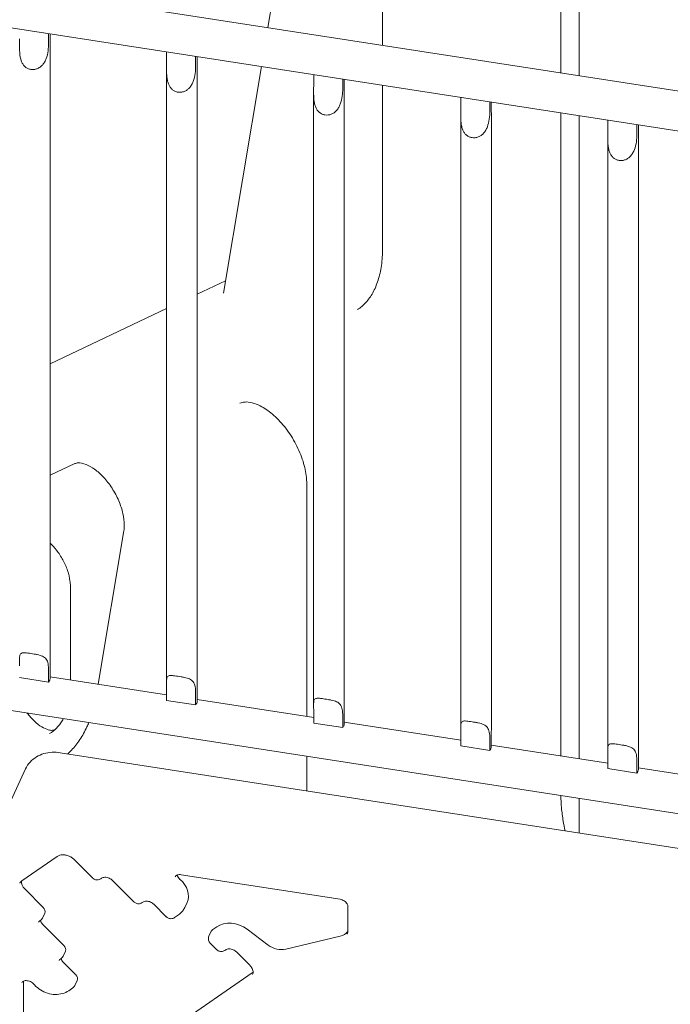
# Model space of a CAD drawing. Units: millimetres. Extents: x 19500 to 45938, y -3931 to 10411.
# Drawn here: x 23058 to 23504, y 5873 to 6547 of the extents above; entities that cross this region are included whole.
import ezdxf

# ---------------------------------------------------------------- set-up
doc = ezdxf.new("R2010")
doc.units = ezdxf.units.MM
doc.header["$LTSCALE"] = 25

# ---------------------------------------------------------------- blocks, each defined once
blk = doc.blocks.new('A$C64BC5C1D')
at = {"color": 0, "linetype": 'Continuous', "lineweight": 0, "extrusion": (-5.55112e-17, 0.816497, 0.57735)}
for p, q in [((3935.65, 7287.32), (3935.65, 7043.94)), ((3766.24, 7262.3), (3734.87, 7075)), ((3948.13, 7233.59), (3948.13, 7042.01)), ((3545.53, 7104.29), (4513.99, 6954.47)), ((3813.49, 7107.34), (3813.49, 7062.84)), ((3542.64, 7077.42), (4510.46, 6927.69)), ((3584.67, 7070.91), (3584.67, 7064.17)), ((3585.71, 7066.4), (3585.71, 7070.75)), ((3585.74, 7062.08), (3585.74, 6642.13)), ((3665.51, 7058.41), (3665.51, 7051.67)), ((3685.41, 7048.59), (3685.41, 7055.33)), ((3686.46, 7055.17), (3686.46, 7050.82)), ((3665.49, 6626.36), (3665.49, 7046.68)), ((3686.49, 6626.55), (3686.49, 7046.49)), ((3730.41, 7048.37), (3704.39, 6893)), ((3766.26, 7042.82), (3766.26, 7036.08)), ((3786.16, 7033), (3786.16, 7039.74)), ((3787.21, 7039.58), (3787.21, 7035.23)), ((3766.23, 6610.77), (3766.23, 7031.1)), ((3787.23, 6610.96), (3787.23, 7030.91)), ((3813.49, 7035.51), (3813.49, 6923.78)), ((3867, 7027.24), (3867, 7020.5)), ((3886.91, 7017.42), (3886.91, 7024.16)), ((3887.95, 7024), (3887.95, 7019.65)), ((3935.65, 7016.62), (3935.65, 6576.09)), ((3866.98, 6595.19), (3866.98, 7015.51)), ((3887.98, 6595.38), (3887.98, 7015.32)), ((3948.13, 7014.69), (3948.13, 6574.15)), ((3967.75, 7004.91), (3967.75, 7011.65)), ((3987.65, 7008.57), (3987.65, 7001.83)), ((3988.7, 7004.06), (3988.7, 7008.41)), ((3967.73, 6999.93), (3967.73, 6579.6)), ((3988.73, 6999.74), (3988.73, 6579.79)), ((3705.83, 6901.57), (3686.49, 6892.41)), ((3665.49, 6882.47), (3585.74, 6844.73)), ((3585.74, 6768.25), (3602.64, 6776.25)), ((3761.49, 6762.66), (3761.49, 6603.03)), ((3636.24, 6730.3), (3618.62, 6625.13)), ((3599.57, 6692.39), (3599.57, 6628.08)), ((3584.67, 6626.53), (3584.67, 6634.69)), ((3585.71, 6636.92), (3585.71, 6628.76)), ((3584.67, 6626.53), (3564.77, 6629.61)), ((3665.51, 6617.88), (3585.71, 6630.22)), ((3665.51, 6614.02), (3665.51, 6622.19)), ((3685.41, 6619.11), (3685.41, 6610.94)), ((3686.46, 6613.17), (3686.46, 6621.34)), ((3665.51, 6614.02), (3685.41, 6610.94)), ((3766.26, 6602.29), (3686.46, 6614.64)), ((4510.46, 6459.84), (3542.63, 6609.56)), ((3766.26, 6598.44), (3766.26, 6606.6)), ((3787.21, 6597.59), (3787.21, 6605.75)), ((3766.26, 6598.44), (3786.16, 6595.36)), ((3786.16, 6603.52), (3786.16, 6595.36)), ((3867, 6586.7), (3787.21, 6599.05)), ((3588.74, 6593.87), (3589.07, 6594.02)), ((3867, 6582.85), (3867, 6591.02)), ((3886.91, 6587.94), (3886.91, 6579.77)), ((3887.95, 6582), (3887.95, 6590.17)), ((4496.76, 6438.33), (3592.66, 6578.19)), ((3867, 6582.85), (3886.91, 6579.77)), ((3967.75, 6571.12), (3887.95, 6583.46)), ((3761.49, 6575.71), (3761.49, 6552.07)), ((3967.75, 6575.43), (3967.75, 6567.27)), ((3987.65, 6564.19), (3987.65, 6572.35)), ((3988.7, 6574.58), (3988.7, 6566.42)), ((3548.4, 6522.91), (3568.91, 6567.1)), ((3987.65, 6564.19), (3967.75, 6567.27)), ((4068.5, 6555.53), (3988.7, 6567.88)), ((3948.13, 6546.83), (3948.13, 6523.2)), ((3590.57, 6507.12), (3566.32, 6490.37)), ((3614.76, 6492.35), (3602.09, 6505.01)), ((3620.98, 6492.2), (3620.4, 6491.8)), ((3643.09, 6475.99), (3628.35, 6490.73)), ((3784.3, 6477.73), (3675.41, 6494.57)), ((3581, 6472.18), (3568.33, 6484.85)), ((3649.31, 6475.84), (3648.73, 6475.44)), ((3665.3, 6465.76), (3656.68, 6474.37)), ((3679.49, 6475.44), (3677.94, 6472.09)), ((3789.73, 6456.75), (3789.73, 6472.86)), ((3578.98, 6463.2), (3578.41, 6462.8)), ((3581.98, 6468.25), (3580.43, 6464.91)), ((3673.7, 6467.11), (3670.94, 6465.21)), ((3595.16, 6446.04), (3580.42, 6460.78)), ((3699.81, 6458.87), (3697.07, 6456.98)), ((3735.17, 6446.35), (3720.67, 6457.18)), ((3696.08, 6455.82), (3694.53, 6452.48)), ((3784.47, 6452.54), (3747.17, 6443.61)), ((3699.75, 6443.28), (3695.42, 6447.61)), ((3705.97, 6443.13), (3705.4, 6442.73)), ((3593.15, 6437.06), (3592.58, 6436.66)), ((3596.15, 6442.11), (3594.59, 6438.77)), ((3722.5, 6432.5), (3713.34, 6441.66)), ((3603.23, 6426), (3594.59, 6434.64)), ((3724.15, 6427.36), (3643.24, 6371.48)), ((3567.47, 6330.53), (3567.47, 6421.7)), ((3601.19, 6417.04), (3598.44, 6415.13)), ((3604.19, 6422.1), (3602.64, 6418.75))]:
    blk.add_line(p, q, dxfattribs=at)
at = {"color": 0, "linetype": 'Continuous', "lineweight": 0, "extrusion": (-5.55112e-17, 1.66533e-16, -1)}
blk.add_ellipse((3575.24, 6629.2), major_axis=(10.5, 0), ratio=0.57735, start_param=0.28577, end_param=0.456303, dxfattribs=at)
at = {"color": 0, "linetype": 'Continuous', "lineweight": 0, "extrusion": (-3.05232e-18, 5.55112e-17, -1)}
blk.add_ellipse((3575.24, 6629.2), major_axis=(10.5, 0), ratio=0.57735, start_param=0.073007, end_param=0.237829, dxfattribs=at)
at = {"color": 0, "linetype": 'Continuous', "lineweight": 0}
for centre, major_axis, ratio, start_param, end_param in [((3675.99, 6613.62), (10.5, 0), 0.57735, -0.456303, -0.28577), ((3675.99, 6613.62), (10.5, 0), 0.57735, -0.237829, -0.073007), ((3776.73, 6598.03), (10.5, 0), 0.57735, -0.456303, -0.28577), ((3776.73, 6598.03), (10.5, 0), 0.57735, -0.237829, -0.073007), ((3877.48, 6582.44), (10.5, 0), 0.57735, -0.456303, -0.28577), ((3877.48, 6582.44), (10.5, 0), 0.57735, -0.237829, -0.073007), ((3664.19, 6482.54), (15.3, -7.1), 0.788675, 0, 1.240305), ((3577.99, 6470.11), (3.99, -1.85), 0.788675, 0, 1.136278), ((3711.33, 6447.35), (-15.3, 7.1), 0.788675, -1.830782, -0.434519), ((3592.16, 6443.97), (3.99, -1.85), 0.788675, 0, 1.136278), ((3600.2, 6423.95), (3.99, -1.85), 0.788675, 0, 1.128271)]:
    blk.add_ellipse(centre, major_axis=major_axis, ratio=ratio, start_param=start_param, end_param=end_param, dxfattribs=at)
at = {"color": 0, "linetype": 'Continuous', "lineweight": 0, "extrusion": (3.66279e-17, 5.55112e-17, -1)}
blk.add_ellipse((3978.23, 6566.86), major_axis=(10.5, 0), ratio=0.57735, start_param=0.28577, end_param=0.456303, dxfattribs=at)
at = {"color": 0, "linetype": 'Continuous', "lineweight": 0, "extrusion": (-3.71972e-17, -7.88053e-33, -1)}
blk.add_ellipse((3978.23, 6566.86), major_axis=(10.5, 0), ratio=0.57735, start_param=0.073007, end_param=0.237829, dxfattribs=at)
at = {"color": 0, "linetype": 'Continuous', "lineweight": 0, "extrusion": (8.98598e-17, 3.25485e-16, -1)}
blk.add_ellipse((3573.91, 6488.7), major_axis=(7.41, -3.44), ratio=0.788675, start_param=2.005403, end_param=2.825753, dxfattribs=at)
at = {"color": 0, "linetype": 'Continuous', "lineweight": 0, "extrusion": (-5.57754e-17, 2.0948e-16, -1)}
blk.add_ellipse((3677.58, 6494.42), major_axis=(4.66, -2.16), ratio=0.788675, start_param=1.901288, end_param=2.595698, dxfattribs=at)
at = {"color": 0, "linetype": 'Continuous', "lineweight": 0, "extrusion": (1.43828e-16, 1.78042e-16, -1)}
blk.add_ellipse((3583.93, 6463.2), major_axis=(4.66, -2.16), ratio=0.788675, start_param=2.005315, end_param=2.618713, dxfattribs=at)
at = {"color": 0, "linetype": 'Continuous', "lineweight": 0, "extrusion": (4.13148e-17, 2.86816e-16, -1)}
for centre, major_axis, start_param, end_param in [((3700.07, 6453.97), (-3.99, 1.85), 0, 0.434519), ((3779.38, 6462.55), (11.31, -5.25), 0.198967, 0.783585)]:
    blk.add_ellipse(centre, major_axis=major_axis, ratio=0.788675, start_param=start_param, end_param=end_param, dxfattribs=at)
at = {"color": 0, "linetype": 'Continuous', "lineweight": 0, "extrusion": (1.15036e-16, 3.138e-16, -1)}
blk.add_ellipse((3742.08, 6453.62), major_axis=(11.31, -5.25), ratio=0.788675, start_param=0.783585, end_param=1.830782, dxfattribs=at)
at = {"color": 0, "linetype": 'Continuous', "lineweight": 0, "extrusion": (-5.42274e-18, 1.86111e-16, -1)}
blk.add_ellipse((3598.09, 6437.06), major_axis=(4.66, -2.16), ratio=0.788675, start_param=2.005315, end_param=2.618713, dxfattribs=at)
at = {"color": 0, "linetype": 'Continuous', "lineweight": 0, "extrusion": (-1.52866e-16, 1.32143e-16, -1)}
blk.add_ellipse((3718.57, 6432.94), major_axis=(7.41, -3.44), ratio=0.788675, start_param=0.31584, end_param=0.434414, dxfattribs=at)
at = {"color": 0, "linetype": 'Continuous', "lineweight": 0}
for points, knots in [([(3584.67, 7064.17), (3584.67, 7062.68), (3584.57, 7060.93), (3584.07, 7057.31), (3583.64, 7055.44), (3582.72, 7053.01), (3582.35, 7052.21), (3581.47, 7050.68), (3580.95, 7049.97), (3579.93, 7048.84), (3579.38, 7048.33), (3578.17, 7047.47), (3577.5, 7047.11), (3576.12, 7046.57), (3575.39, 7046.4), (3573.94, 7046.24), (3573.22, 7046.25), (3571.83, 7046.47), (3571.14, 7046.67), (3569.85, 7047.25), (3569.24, 7047.64), (3568.14, 7048.56), (3567.66, 7049.1), (3566.82, 7050.28), (3566.47, 7050.92), (3565.88, 7052.3), (3565.61, 7053.14), (3565.21, 7054.86), (3565.07, 7055.74), (3564.78, 7058.35), (3564.74, 7060.3), (3564.74, 7064), (3564.77, 7065.76), (3564.77, 7067.25)], [2.446116, 2.446116, 2.446116, 2.446116, 2.994914, 2.994914, 3.543712, 3.543712, 3.786923, 3.786923, 4.030133, 4.030133, 4.245658, 4.245658, 4.461182, 4.461182, 4.676707, 4.676707, 4.892232, 4.892232, 5.107756, 5.107756, 5.323281, 5.323281, 5.538805, 5.538805, 5.75433, 5.75433, 5.997541, 5.997541, 6.240751, 6.240751, 6.789549, 6.789549, 7.338347, 7.338347, 7.338347, 7.338347]), ([(3585.74, 7062.08), (3585.74, 7062.1), (3585.74, 7062.12), (3585.74, 7063.41), (3585.71, 7064.9), (3585.71, 7066.4)], [1.8949514, 1.8949514, 1.8949514, 1.8949514, 1.9034855, 1.9034855, 2.4544056, 2.4544056, 2.4544056, 2.4544056]), ([(3665.51, 7051.67), (3665.51, 7050.17), (3665.49, 7048.42), (3665.49, 7044.71), (3665.53, 7042.77), (3665.82, 7040.15), (3665.96, 7039.27), (3666.36, 7037.55), (3666.62, 7036.71), (3667.22, 7035.33), (3667.57, 7034.69), (3668.4, 7033.51), (3668.89, 7032.97), (3669.99, 7032.05), (3670.59, 7031.67), (3671.89, 7031.08), (3672.58, 7030.88), (3673.96, 7030.67), (3674.69, 7030.65), (3676.14, 7030.81), (3676.86, 7030.99), (3678.25, 7031.53), (3678.91, 7031.89), (3680.13, 7032.75), (3680.68, 7033.25), (3681.7, 7034.38), (3682.22, 7035.1), (3683.1, 7036.62), (3683.46, 7037.42), (3684.39, 7039.85), (3684.81, 7041.72), (3685.32, 7045.35), (3685.41, 7047.09), (3685.41, 7048.59)], [2.446116, 2.446116, 2.446116, 2.446116, 2.994914, 2.994914, 3.543712, 3.543712, 3.786923, 3.786923, 4.030133, 4.030133, 4.245658, 4.245658, 4.461182, 4.461182, 4.676707, 4.676707, 4.892232, 4.892232, 5.107756, 5.107756, 5.323281, 5.323281, 5.538805, 5.538805, 5.75433, 5.75433, 5.997541, 5.997541, 6.240751, 6.240751, 6.789549, 6.789549, 7.338347, 7.338347, 7.338347, 7.338347]), ([(3686.46, 7050.82), (3686.46, 7049.32), (3686.49, 7047.82), (3686.49, 7046.53), (3686.49, 7046.51), (3686.49, 7046.49)], [-2.4544056, -2.4544056, -2.4544056, -2.4544056, -1.9034855, -1.9034855, -1.8949514, -1.8949514, -1.8949514, -1.8949514]), ([(3766.26, 7036.08), (3766.26, 7034.59), (3766.23, 7032.83), (3766.24, 7029.13), (3766.27, 7027.18), (3766.57, 7024.57), (3766.7, 7023.69), (3767.1, 7021.97), (3767.37, 7021.13), (3767.97, 7019.75), (3768.31, 7019.11), (3769.15, 7017.93), (3769.64, 7017.39), (3770.73, 7016.47), (3771.34, 7016.08), (3772.64, 7015.5), (3773.32, 7015.3), (3774.71, 7015.08), (3775.43, 7015.07), (3776.88, 7015.23), (3777.61, 7015.4), (3778.99, 7015.94), (3779.66, 7016.3), (3780.87, 7017.16), (3781.42, 7017.66), (3782.45, 7018.8), (3782.97, 7019.51), (3783.85, 7021.04), (3784.21, 7021.84), (3785.14, 7024.26), (3785.56, 7026.14), (3786.06, 7029.76), (3786.16, 7031.51), (3786.16, 7033)], [2.446116, 2.446116, 2.446116, 2.446116, 2.994914, 2.994914, 3.543712, 3.543712, 3.786923, 3.786923, 4.030133, 4.030133, 4.245658, 4.245658, 4.461182, 4.461182, 4.676707, 4.676707, 4.892232, 4.892232, 5.107756, 5.107756, 5.323281, 5.323281, 5.538805, 5.538805, 5.75433, 5.75433, 5.997541, 5.997541, 6.240751, 6.240751, 6.789549, 6.789549, 7.338347, 7.338347, 7.338347, 7.338347]), ([(3787.21, 7035.23), (3787.21, 7033.73), (3787.23, 7032.24), (3787.23, 7030.95), (3787.23, 7030.93), (3787.23, 7030.91)], [-2.4544056, -2.4544056, -2.4544056, -2.4544056, -1.9034855, -1.9034855, -1.8949514, -1.8949514, -1.8949514, -1.8949514]), ([(3867, 7020.5), (3867, 7019), (3866.98, 7017.25), (3866.98, 7013.54), (3867.02, 7011.6), (3867.31, 7008.98), (3867.45, 7008.1), (3867.85, 7006.38), (3868.12, 7005.54), (3868.71, 7004.16), (3869.06, 7003.52), (3869.89, 7002.34), (3870.38, 7001.8), (3871.48, 7000.88), (3872.09, 7000.5), (3873.38, 6999.91), (3874.07, 6999.71), (3875.46, 6999.5), (3876.18, 6999.48), (3877.63, 6999.64), (3878.36, 6999.82), (3879.74, 7000.35), (3880.4, 7000.71), (3881.62, 7001.58), (3882.17, 7002.08), (3883.19, 7003.21), (3883.71, 7003.93), (3884.59, 7005.45), (3884.96, 7006.25), (3885.88, 7008.68), (3886.3, 7010.55), (3886.81, 7014.18), (3886.91, 7015.92), (3886.91, 7017.42)], [2.446116, 2.446116, 2.446116, 2.446116, 2.994914, 2.994914, 3.543712, 3.543712, 3.786923, 3.786923, 4.030133, 4.030133, 4.245658, 4.245658, 4.461182, 4.461182, 4.676707, 4.676707, 4.892232, 4.892232, 5.107756, 5.107756, 5.323281, 5.323281, 5.538805, 5.538805, 5.75433, 5.75433, 5.997541, 5.997541, 6.240751, 6.240751, 6.789549, 6.789549, 7.338347, 7.338347, 7.338347, 7.338347]), ([(3887.95, 7019.65), (3887.95, 7018.15), (3887.98, 7016.65), (3887.98, 7015.36), (3887.98, 7015.34), (3887.98, 7015.32)], [-2.4544056, -2.4544056, -2.4544056, -2.4544056, -1.9034855, -1.9034855, -1.8949514, -1.8949514, -1.8949514, -1.8949514]), ([(3987.65, 7001.83), (3987.65, 7000.34), (3987.56, 6998.59), (3987.05, 6994.97), (3986.63, 6993.09), (3985.7, 6990.67), (3985.34, 6989.86), (3984.46, 6988.34), (3983.94, 6987.63), (3982.92, 6986.49), (3982.36, 6985.99), (3981.15, 6985.13), (3980.49, 6984.77), (3979.1, 6984.23), (3978.38, 6984.05), (3976.93, 6983.89), (3976.2, 6983.91), (3974.81, 6984.13), (3974.13, 6984.33), (3972.83, 6984.91), (3972.22, 6985.3), (3971.13, 6986.22), (3970.64, 6986.76), (3969.81, 6987.93), (3969.46, 6988.58), (3968.86, 6989.96), (3968.59, 6990.8), (3968.19, 6992.52), (3968.06, 6993.4), (3967.76, 6996.01), (3967.73, 6997.96), (3967.72, 7001.66), (3967.75, 7003.42), (3967.75, 7004.91)], [2.446116, 2.446116, 2.446116, 2.446116, 2.994914, 2.994914, 3.543712, 3.543712, 3.786923, 3.786923, 4.030133, 4.030133, 4.245658, 4.245658, 4.461182, 4.461182, 4.676707, 4.676707, 4.892232, 4.892232, 5.107756, 5.107756, 5.323281, 5.323281, 5.538805, 5.538805, 5.75433, 5.75433, 5.997541, 5.997541, 6.240751, 6.240751, 6.789549, 6.789549, 7.338347, 7.338347, 7.338347, 7.338347]), ([(3988.73, 6999.74), (3988.73, 6999.76), (3988.73, 6999.78), (3988.72, 7001.07), (3988.7, 7002.56), (3988.7, 7004.06)], [1.8949514, 1.8949514, 1.8949514, 1.8949514, 1.9034855, 1.9034855, 2.4544056, 2.4544056, 2.4544056, 2.4544056]), ([(3813.49, 6923.78), (3813.49, 6919.67), (3813.22, 6915.75), (3812.18, 6908.42), (3811.4, 6905), (3809.4, 6898.74), (3808.18, 6895.9), (3805.36, 6890.84), (3803.77, 6888.62), (3800.27, 6884.77), (3798.36, 6883.15), (3796.3, 6881.81)], [3.1415927, 3.1415927, 3.1415927, 3.1415927, 3.2924967, 3.2924967, 3.4434008, 3.4434008, 3.5943048, 3.5943048, 3.7452089, 3.7452089, 3.896113, 3.896113, 3.896113, 3.896113]), ([(3715.73, 6817.58), (3717.69, 6818.52), (3720.36, 6818.87), (3726.34, 6817.39), (3728.99, 6816.29), (3734.48, 6813.03), (3737.3, 6810.89), (3742.86, 6805.68), (3745.58, 6802.59), (3750.6, 6795.76), (3752.89, 6792.01), (3756.72, 6784.27), (3758.28, 6780.29), (3760.49, 6772.58), (3761.16, 6768.85), (3761.46, 6764.49), (3761.49, 6763.56), (3761.49, 6762.66)], [0.829693, 0.829693, 0.829693, 0.829693, 1.292073, 1.292073, 1.586292, 1.586292, 1.873806, 1.873806, 2.16724, 2.16724, 2.465034, 2.465034, 2.763373, 2.763373, 3.058247, 3.058247, 3.141593, 3.141593, 3.141593, 3.141593]), ([(3602.64, 6776.25), (3603.26, 6776.54), (3604.01, 6776.74), (3606.38, 6776.83), (3608.24, 6776.54), (3612.2, 6774.94), (3614.18, 6773.84), (3618.24, 6770.89), (3620.34, 6769.03), (3624.4, 6764.65), (3626.36, 6762.12), (3629.9, 6756.67), (3631.46, 6753.73), (3634, 6747.82), (3634.96, 6744.85), (3636.23, 6739.24), (3636.53, 6736.61), (3636.54, 6732.82), (3636.43, 6731.48), (3636.24, 6730.3)], [0.832522, 0.832522, 0.832522, 0.832522, 1.080882, 1.080882, 1.421848, 1.421848, 1.698282, 1.698282, 1.979116, 1.979116, 2.267629, 2.267629, 2.560089, 2.560089, 2.851551, 2.851551, 3.137141, 3.137141, 3.316126, 3.316126, 3.316126, 3.316126]), ([(3585.74, 6721.71), (3587.22, 6720.32), (3588.67, 6718.73), (3591.66, 6714.91), (3593.16, 6712.63), (3595.74, 6707.86), (3596.83, 6705.38), (3598.47, 6700.53), (3599.02, 6698.17), (3599.49, 6694.72), (3599.57, 6693.51), (3599.57, 6692.39)], [1.874725, 1.874725, 1.874725, 1.874725, 2.116185, 2.116185, 2.402157, 2.402157, 2.690074, 2.690074, 2.97417, 2.97417, 3.141593, 3.141593, 3.141593, 3.141593]), ([(3584.67, 6634.69), (3584.67, 6636.19), (3584.57, 6637.69), (3584.07, 6640.3), (3583.64, 6641.42), (3582.72, 6642.68), (3582.35, 6643.06), (3581.47, 6643.74), (3580.95, 6644.04), (3579.93, 6644.51), (3579.38, 6644.71), (3578.17, 6645.07), (3577.5, 6645.23), (3576.12, 6645.53), (3575.39, 6645.66), (3573.94, 6645.91), (3573.22, 6646.03), (3571.83, 6646.24), (3571.14, 6646.35), (3569.85, 6646.52), (3569.24, 6646.59), (3568.14, 6646.68), (3567.66, 6646.7), (3566.82, 6646.65), (3566.47, 6646.59), (3565.88, 6646.38), (3565.61, 6646.2), (3565.21, 6645.71), (3565.07, 6645.4), (3564.78, 6644.34), (3564.74, 6643.29), (3564.74, 6640.76), (3564.77, 6639.27), (3564.77, 6637.77)], [2.446116, 2.446116, 2.446116, 2.446116, 2.994914, 2.994914, 3.543712, 3.543712, 3.786923, 3.786923, 4.030133, 4.030133, 4.245658, 4.245658, 4.461182, 4.461182, 4.676707, 4.676707, 4.892232, 4.892232, 5.107756, 5.107756, 5.323281, 5.323281, 5.538805, 5.538805, 5.75433, 5.75433, 5.997541, 5.997541, 6.240751, 6.240751, 6.789549, 6.789549, 7.338347, 7.338347, 7.338347, 7.338347]), ([(3585.74, 6642.13), (3585.74, 6642.1), (3585.74, 6642.07), (3585.74, 6640.19), (3585.71, 6638.42), (3585.71, 6636.92)], [1.8949514, 1.8949514, 1.8949514, 1.8949514, 1.9034855, 1.9034855, 2.4544056, 2.4544056, 2.4544056, 2.4544056]), ([(3585.45, 6627.77), (3585.43, 6627.73), (3585.41, 6627.68), (3585.36, 6627.59), (3585.34, 6627.54), (3585.32, 6627.49)], [4.9300547, 4.9300547, 4.9300547, 4.9300547, 5.1799477, 5.1799477, 5.4298407, 5.4298407, 5.4298407, 5.4298407]), ([(3665.51, 6622.19), (3665.51, 6623.68), (3665.49, 6625.17), (3665.49, 6627.71), (3665.53, 6628.75), (3665.82, 6629.82), (3665.96, 6630.13), (3666.36, 6630.61), (3666.62, 6630.79), (3667.22, 6631), (3667.57, 6631.07), (3668.4, 6631.11), (3668.89, 6631.09), (3669.99, 6631.01), (3670.59, 6630.93), (3671.89, 6630.76), (3672.58, 6630.66), (3673.96, 6630.44), (3674.69, 6630.33), (3676.14, 6630.08), (3676.86, 6629.94), (3678.25, 6629.65), (3678.91, 6629.49), (3680.13, 6629.12), (3680.68, 6628.92), (3681.7, 6628.46), (3682.22, 6628.16), (3683.1, 6627.48), (3683.46, 6627.09), (3684.39, 6625.83), (3684.81, 6624.72), (3685.32, 6622.1), (3685.41, 6620.6), (3685.41, 6619.11)], [2.446116, 2.446116, 2.446116, 2.446116, 2.994914, 2.994914, 3.543712, 3.543712, 3.786923, 3.786923, 4.030133, 4.030133, 4.245658, 4.245658, 4.461182, 4.461182, 4.676707, 4.676707, 4.892232, 4.892232, 5.107756, 5.107756, 5.323281, 5.323281, 5.538805, 5.538805, 5.75433, 5.75433, 5.997541, 5.997541, 6.240751, 6.240751, 6.789549, 6.789549, 7.338347, 7.338347, 7.338347, 7.338347]), ([(3686.46, 6621.34), (3686.46, 6622.84), (3686.49, 6624.6), (3686.49, 6626.49), (3686.49, 6626.52), (3686.49, 6626.55)], [-2.4544056, -2.4544056, -2.4544056, -2.4544056, -1.9034855, -1.9034855, -1.8949514, -1.8949514, -1.8949514, -1.8949514]), ([(3686.19, 6612.19), (3686.17, 6612.14), (3686.15, 6612.09), (3686.11, 6612), (3686.09, 6611.95), (3686.06, 6611.91)], [4.9300547, 4.9300547, 4.9300547, 4.9300547, 5.1799477, 5.1799477, 5.4298407, 5.4298407, 5.4298407, 5.4298407]), ([(3766.26, 6606.6), (3766.26, 6608.1), (3766.23, 6609.58), (3766.24, 6612.12), (3766.27, 6613.17), (3766.57, 6614.23), (3766.7, 6614.54), (3767.1, 6615.03), (3767.37, 6615.21), (3767.97, 6615.42), (3768.31, 6615.48), (3769.15, 6615.53), (3769.64, 6615.51), (3770.73, 6615.42), (3771.34, 6615.35), (3772.64, 6615.18), (3773.32, 6615.07), (3774.71, 6614.86), (3775.43, 6614.74), (3776.88, 6614.49), (3777.61, 6614.36), (3778.99, 6614.06), (3779.66, 6613.9), (3780.87, 6613.54), (3781.42, 6613.34), (3782.45, 6612.87), (3782.97, 6612.57), (3783.85, 6611.89), (3784.21, 6611.5), (3785.14, 6610.25), (3785.56, 6609.13), (3786.06, 6606.52), (3786.16, 6605.02), (3786.16, 6603.52)], [2.446116, 2.446116, 2.446116, 2.446116, 2.994914, 2.994914, 3.543712, 3.543712, 3.786923, 3.786923, 4.030133, 4.030133, 4.245658, 4.245658, 4.461182, 4.461182, 4.676707, 4.676707, 4.892232, 4.892232, 5.107756, 5.107756, 5.323281, 5.323281, 5.538805, 5.538805, 5.75433, 5.75433, 5.997541, 5.997541, 6.240751, 6.240751, 6.789549, 6.789549, 7.338347, 7.338347, 7.338347, 7.338347]), ([(3570.03, 6605.32), (3570.78, 6604.33), (3571.55, 6603.38), (3574.02, 6600.59), (3575.78, 6598.93), (3579.19, 6596.31), (3580.84, 6595.33), (3583.75, 6594.02), (3585.01, 6593.68), (3587.1, 6593.43), (3587.84, 6593.54), (3588.51, 6593.77), (3588.63, 6593.81), (3588.74, 6593.87)], [0.98859, 0.98859, 0.98859, 0.98859, 1.122251, 1.122251, 1.406277, 1.406277, 1.68142, 1.68142, 1.948791, 1.948791, 2.238761, 2.238761, 2.308611, 2.308611, 2.308611, 2.308611]), ([(3787.21, 6605.75), (3787.21, 6607.25), (3787.23, 6609.02), (3787.23, 6610.9), (3787.23, 6610.93), (3787.23, 6610.96)], [-2.4544056, -2.4544056, -2.4544056, -2.4544056, -1.9034855, -1.9034855, -1.8949514, -1.8949514, -1.8949514, -1.8949514]), ([(3594.72, 6601.51), (3594.46, 6601), (3594.19, 6600.51), (3592.74, 6598.06), (3591.42, 6596.36), (3588.57, 6593.47), (3587.02, 6592.27), (3585.34, 6591.3)], [3.5750016, 3.5750016, 3.5750016, 3.5750016, 3.6128316, 3.6128316, 3.7699112, 3.7699112, 3.9269908, 3.9269908, 3.9269908, 3.9269908]), ([(3612.22, 6598.8), (3611.81, 6597.78), (3611.38, 6596.79), (3609.5, 6592.7), (3607.89, 6589.8), (3604.36, 6584.51), (3602.44, 6582.11), (3599.52, 6579.06), (3598.64, 6578.21), (3597.75, 6577.41)], [3.5037558, 3.5037558, 3.5037558, 3.5037558, 3.5381893, 3.5381893, 3.6492211, 3.6492211, 3.760253, 3.760253, 3.8059452, 3.8059452, 3.8059452, 3.8059452]), ([(3867, 6591.02), (3867, 6592.51), (3866.98, 6594), (3866.98, 6596.54), (3867.02, 6597.58), (3867.31, 6598.65), (3867.45, 6598.96), (3867.85, 6599.44), (3868.12, 6599.62), (3868.71, 6599.83), (3869.06, 6599.9), (3869.89, 6599.94), (3870.38, 6599.92), (3871.48, 6599.84), (3872.09, 6599.76), (3873.38, 6599.59), (3874.07, 6599.49), (3875.46, 6599.27), (3876.18, 6599.16), (3877.63, 6598.91), (3878.36, 6598.77), (3879.74, 6598.48), (3880.4, 6598.31), (3881.62, 6597.95), (3882.17, 6597.75), (3883.19, 6597.29), (3883.71, 6596.99), (3884.59, 6596.3), (3884.96, 6595.92), (3885.88, 6594.66), (3886.3, 6593.55), (3886.81, 6590.93), (3886.91, 6589.43), (3886.91, 6587.94)], [2.446116, 2.446116, 2.446116, 2.446116, 2.994914, 2.994914, 3.543712, 3.543712, 3.786923, 3.786923, 4.030133, 4.030133, 4.245658, 4.245658, 4.461182, 4.461182, 4.676707, 4.676707, 4.892232, 4.892232, 5.107756, 5.107756, 5.323281, 5.323281, 5.538805, 5.538805, 5.75433, 5.75433, 5.997541, 5.997541, 6.240751, 6.240751, 6.789549, 6.789549, 7.338347, 7.338347, 7.338347, 7.338347]), ([(3786.94, 6596.6), (3786.92, 6596.56), (3786.9, 6596.51), (3786.85, 6596.42), (3786.83, 6596.37), (3786.81, 6596.32)], [4.9300547, 4.9300547, 4.9300547, 4.9300547, 5.1799477, 5.1799477, 5.4298407, 5.4298407, 5.4298407, 5.4298407]), ([(3887.95, 6590.17), (3887.95, 6591.67), (3887.98, 6593.43), (3887.98, 6595.32), (3887.98, 6595.35), (3887.98, 6595.38)], [-2.4544056, -2.4544056, -2.4544056, -2.4544056, -1.9034855, -1.9034855, -1.8949514, -1.8949514, -1.8949514, -1.8949514]), ([(3568.91, 6567.1), (3569.7, 6568.81), (3570.75, 6570.38), (3573.28, 6573.15), (3574.75, 6574.33), (3577.94, 6576.26), (3579.67, 6577.01), (3583.25, 6578.06), (3585.12, 6578.37), (3588.88, 6578.58), (3590.78, 6578.48), (3592.66, 6578.19)], [5.063268, 5.063268, 5.063268, 5.063268, 5.307252, 5.307252, 5.551235, 5.551235, 5.795219, 5.795219, 6.039202, 6.039202, 6.283185, 6.283185, 6.283185, 6.283185]), ([(3887.68, 6581.02), (3887.66, 6580.97), (3887.64, 6580.92), (3887.6, 6580.83), (3887.58, 6580.78), (3887.55, 6580.74)], [4.9300547, 4.9300547, 4.9300547, 4.9300547, 5.1799477, 5.1799477, 5.4298407, 5.4298407, 5.4298407, 5.4298407]), ([(3987.65, 6572.35), (3987.65, 6573.85), (3987.56, 6575.35), (3987.05, 6577.96), (3986.63, 6579.08), (3985.7, 6580.33), (3985.34, 6580.72), (3984.46, 6581.4), (3983.94, 6581.7), (3982.92, 6582.17), (3982.36, 6582.37), (3981.15, 6582.73), (3980.49, 6582.89), (3979.1, 6583.19), (3978.38, 6583.32), (3976.93, 6583.57), (3976.2, 6583.69), (3974.81, 6583.9), (3974.13, 6584), (3972.83, 6584.18), (3972.22, 6584.25), (3971.13, 6584.34), (3970.64, 6584.35), (3969.81, 6584.31), (3969.46, 6584.25), (3968.86, 6584.04), (3968.59, 6583.86), (3968.19, 6583.37), (3968.06, 6583.06), (3967.76, 6582), (3967.73, 6580.95), (3967.72, 6578.41), (3967.75, 6576.93), (3967.75, 6575.43)], [2.446116, 2.446116, 2.446116, 2.446116, 2.994914, 2.994914, 3.543712, 3.543712, 3.786923, 3.786923, 4.030133, 4.030133, 4.245658, 4.245658, 4.461182, 4.461182, 4.676707, 4.676707, 4.892232, 4.892232, 5.107756, 5.107756, 5.323281, 5.323281, 5.538805, 5.538805, 5.75433, 5.75433, 5.997541, 5.997541, 6.240751, 6.240751, 6.789549, 6.789549, 7.338347, 7.338347, 7.338347, 7.338347]), ([(3988.73, 6579.79), (3988.73, 6579.76), (3988.73, 6579.73), (3988.72, 6577.85), (3988.7, 6576.08), (3988.7, 6574.58)], [1.8949514, 1.8949514, 1.8949514, 1.8949514, 1.9034855, 1.9034855, 2.4544056, 2.4544056, 2.4544056, 2.4544056]), ([(3988.43, 6565.43), (3988.41, 6565.38), (3988.39, 6565.34), (3988.35, 6565.25), (3988.32, 6565.2), (3988.3, 6565.15)], [4.9300547, 4.9300547, 4.9300547, 4.9300547, 5.1799477, 5.1799477, 5.4298407, 5.4298407, 5.4298407, 5.4298407]), ([(3938.47, 6524.7), (3937.99, 6526.9), (3937.57, 6529.07), (3936.69, 6534.38), (3936.3, 6537.48), (3935.79, 6543.33), (3935.66, 6546.09), (3935.65, 6548.76)], [6.0024025, 6.0024025, 6.0024025, 6.0024025, 6.0737458, 6.0737458, 6.1784656, 6.1784656, 6.2769867, 6.2769867, 6.2769867, 6.2769867]), ([(3590.57, 6507.12), (3591.05, 6507.45), (3591.64, 6507.73), (3592.99, 6508.1), (3593.73, 6508.2), (3595.28, 6508.2), (3596.08, 6508.1), (3597.68, 6507.71), (3598.48, 6507.42), (3599.98, 6506.68), (3600.69, 6506.22), (3601.59, 6505.49), (3601.85, 6505.25), (3602.09, 6505.01)], [5.497873, 5.497873, 5.497873, 5.497873, 5.811996, 5.811996, 6.10576, 6.10576, 6.387262, 6.387262, 6.666819, 6.666819, 6.946313, 6.946313, 7.068487, 7.068487, 7.068487, 7.068487]), ([(3564.95, 6488.79), (3565, 6488.91), (3565.07, 6489.03), (3565.2, 6489.25), (3565.28, 6489.36), (3565.44, 6489.58), (3565.53, 6489.69), (3565.73, 6489.89), (3565.84, 6489.99), (3566.07, 6490.19), (3566.19, 6490.28), (3566.32, 6490.37)], [5.0632684, 5.0632684, 5.0632684, 5.0632684, 5.1501486, 5.1501486, 5.2370287, 5.2370287, 5.3239089, 5.3239089, 5.4107891, 5.4107891, 5.4976692, 5.4976692, 5.4976692, 5.4976692]), ([(3620.4, 6491.8), (3620.03, 6491.54), (3619.63, 6491.36), (3618.8, 6491.1), (3618.37, 6491.04), (3617.56, 6491.03), (3617.17, 6491.08), (3616.44, 6491.27), (3616.1, 6491.41), (3615.44, 6491.77), (3615.13, 6491.99), (3614.82, 6492.29), (3614.79, 6492.32), (3614.76, 6492.35)], [2.356194, 2.356194, 2.356194, 2.356194, 2.636036, 2.636036, 2.950195, 2.950195, 3.264355, 3.264355, 3.578514, 3.578514, 3.892673, 3.892673, 3.926991, 3.926991, 3.926991, 3.926991]), ([(3620.98, 6492.2), (3621.23, 6492.37), (3621.58, 6492.54), (3622.37, 6492.76), (3622.81, 6492.82), (3623.73, 6492.84), (3624.22, 6492.79), (3625.2, 6492.58), (3625.69, 6492.42), (3626.64, 6492), (3627.1, 6491.74), (3627.81, 6491.22), (3628.1, 6490.98), (3628.35, 6490.73)], [5.497787, 5.497787, 5.497787, 5.497787, 5.811946, 5.811946, 6.088354, 6.088354, 6.350759, 6.350759, 6.61142, 6.61142, 6.872331, 6.872331, 7.068583, 7.068583, 7.068583, 7.068583]), ([(3671.37, 6493.23), (3671.44, 6493.39), (3671.54, 6493.54), (3671.81, 6493.83), (3671.98, 6493.97), (3672.42, 6494.24), (3672.7, 6494.36), (3673.34, 6494.55), (3673.71, 6494.62), (3674.52, 6494.67), (3674.96, 6494.64), (3675.41, 6494.57)], [5.063268, 5.063268, 5.063268, 5.063268, 5.307252, 5.307252, 5.551235, 5.551235, 5.795219, 5.795219, 6.039202, 6.039202, 6.283185, 6.283185, 6.283185, 6.283185]), ([(3784.3, 6477.73), (3784.78, 6477.66), (3785.28, 6477.52), (3786.24, 6477.16), (3786.71, 6476.92), (3787.58, 6476.37), (3787.97, 6476.05), (3788.64, 6475.38), (3788.92, 6475.03), (3789.35, 6474.33), (3789.51, 6473.99), (3789.69, 6473.37), (3789.73, 6473.1), (3789.73, 6472.86)], [0, 0, 0, 0, 0.260711, 0.260711, 0.52158, 0.52158, 0.782351, 0.782351, 1.043386, 1.043386, 1.310515, 1.310515, 1.570796, 1.570796, 1.570796, 1.570796]), ([(3648.73, 6475.44), (3648.36, 6475.18), (3647.96, 6475), (3647.13, 6474.74), (3646.71, 6474.68), (3645.89, 6474.67), (3645.5, 6474.73), (3644.77, 6474.91), (3644.43, 6475.05), (3643.77, 6475.41), (3643.46, 6475.63), (3643.15, 6475.93), (3643.12, 6475.96), (3643.09, 6475.99)], [2.356194, 2.356194, 2.356194, 2.356194, 2.636036, 2.636036, 2.950195, 2.950195, 3.264355, 3.264355, 3.578514, 3.578514, 3.892673, 3.892673, 3.926991, 3.926991, 3.926991, 3.926991]), ([(3649.31, 6475.84), (3649.57, 6476.02), (3649.91, 6476.18), (3650.7, 6476.4), (3651.14, 6476.47), (3652.06, 6476.48), (3652.55, 6476.43), (3653.53, 6476.22), (3654.02, 6476.06), (3654.97, 6475.64), (3655.43, 6475.38), (3656.15, 6474.87), (3656.43, 6474.62), (3656.68, 6474.37)], [5.497787, 5.497787, 5.497787, 5.497787, 5.811946, 5.811946, 6.088354, 6.088354, 6.350759, 6.350759, 6.61142, 6.61142, 6.872331, 6.872331, 7.068583, 7.068583, 7.068583, 7.068583]), ([(3677.94, 6472.09), (3677.75, 6471.69), (3677.55, 6471.3), (3677.09, 6470.55), (3676.84, 6470.18), (3676.3, 6469.48), (3676.02, 6469.15), (3675.41, 6468.51), (3675.09, 6468.21), (3674.42, 6467.63), (3674.07, 6467.36), (3673.7, 6467.11)], [1.9216757, 1.9216757, 1.9216757, 1.9216757, 2.0085795, 2.0085795, 2.0954832, 2.0954832, 2.182387, 2.182387, 2.2692907, 2.2692907, 2.3561945, 2.3561945, 2.3561945, 2.3561945]), ([(3580.43, 6464.91), (3580.36, 6464.77), (3580.29, 6464.63), (3580.13, 6464.36), (3580.04, 6464.24), (3579.85, 6463.99), (3579.75, 6463.88), (3579.55, 6463.66), (3579.44, 6463.56), (3579.22, 6463.36), (3579.1, 6463.28), (3578.98, 6463.2)], [1.9216757, 1.9216757, 1.9216757, 1.9216757, 2.0085795, 2.0085795, 2.0954832, 2.0954832, 2.182387, 2.182387, 2.2692907, 2.2692907, 2.3561945, 2.3561945, 2.3561945, 2.3561945]), ([(3670.94, 6465.21), (3670.57, 6464.95), (3670.17, 6464.76), (3669.34, 6464.5), (3668.92, 6464.44), (3668.1, 6464.44), (3667.71, 6464.49), (3666.98, 6464.68), (3666.64, 6464.82), (3665.98, 6465.18), (3665.67, 6465.4), (3665.36, 6465.7), (3665.33, 6465.73), (3665.3, 6465.76)], [2.356194, 2.356194, 2.356194, 2.356194, 2.636036, 2.636036, 2.950195, 2.950195, 3.264355, 3.264355, 3.578514, 3.578514, 3.892673, 3.892673, 3.926991, 3.926991, 3.926991, 3.926991]), ([(3577.72, 6462.02), (3577.75, 6462.07), (3577.78, 6462.13), (3577.84, 6462.23), (3577.88, 6462.29), (3577.96, 6462.39), (3578, 6462.44), (3578.1, 6462.55), (3578.15, 6462.6), (3578.27, 6462.7), (3578.34, 6462.75), (3578.41, 6462.8)], [5.0632684, 5.0632684, 5.0632684, 5.0632684, 5.1501721, 5.1501721, 5.2370759, 5.2370759, 5.3239796, 5.3239796, 5.4108834, 5.4108834, 5.4977871, 5.4977871, 5.4977871, 5.4977871]), ([(3789.73, 6456.75), (3789.73, 6456.54), (3789.72, 6456.34), (3789.69, 6455.95), (3789.66, 6455.76), (3789.6, 6455.38), (3789.56, 6455.19), (3789.46, 6454.83), (3789.41, 6454.65), (3789.28, 6454.3), (3789.21, 6454.13), (3789.13, 6453.96)], [1.5707963, 1.5707963, 1.5707963, 1.5707963, 1.6409722, 1.6409722, 1.7111481, 1.7111481, 1.781324, 1.781324, 1.8514999, 1.8514999, 1.9216757, 1.9216757, 1.9216757, 1.9216757]), ([(3695.42, 6447.61), (3695.22, 6447.81), (3695.03, 6448.04), (3694.69, 6448.55), (3694.54, 6448.83), (3694.3, 6449.46), (3694.21, 6449.81), (3694.12, 6450.54), (3694.12, 6450.93), (3694.24, 6451.71), (3694.36, 6452.11), (3694.53, 6452.48)], [3.926991, 3.926991, 3.926991, 3.926991, 4.154246, 4.154246, 4.381502, 4.381502, 4.608757, 4.608757, 4.836013, 4.836013, 5.063268, 5.063268, 5.063268, 5.063268]), ([(3705.4, 6442.73), (3705.02, 6442.47), (3704.62, 6442.29), (3703.79, 6442.03), (3703.37, 6441.97), (3702.55, 6441.96), (3702.17, 6442.01), (3701.43, 6442.2), (3701.09, 6442.34), (3700.43, 6442.7), (3700.13, 6442.92), (3699.81, 6443.22), (3699.78, 6443.25), (3699.75, 6443.28)], [2.356194, 2.356194, 2.356194, 2.356194, 2.636036, 2.636036, 2.950195, 2.950195, 3.264355, 3.264355, 3.578514, 3.578514, 3.892673, 3.892673, 3.926991, 3.926991, 3.926991, 3.926991]), ([(3705.97, 6443.13), (3706.23, 6443.3), (3706.57, 6443.47), (3707.36, 6443.69), (3707.8, 6443.75), (3708.72, 6443.77), (3709.21, 6443.72), (3710.19, 6443.51), (3710.68, 6443.35), (3711.63, 6442.93), (3712.09, 6442.67), (3712.81, 6442.15), (3713.09, 6441.91), (3713.34, 6441.66)], [5.497787, 5.497787, 5.497787, 5.497787, 5.811946, 5.811946, 6.088354, 6.088354, 6.350759, 6.350759, 6.61142, 6.61142, 6.872331, 6.872331, 7.068583, 7.068583, 7.068583, 7.068583]), ([(3591.89, 6435.88), (3591.91, 6435.93), (3591.94, 6435.99), (3592.01, 6436.09), (3592.04, 6436.15), (3592.12, 6436.25), (3592.17, 6436.3), (3592.27, 6436.41), (3592.32, 6436.46), (3592.44, 6436.56), (3592.51, 6436.61), (3592.58, 6436.66)], [5.0632684, 5.0632684, 5.0632684, 5.0632684, 5.1501721, 5.1501721, 5.2370759, 5.2370759, 5.3239796, 5.3239796, 5.4108834, 5.4108834, 5.4977871, 5.4977871, 5.4977871, 5.4977871]), ([(3594.59, 6438.77), (3594.53, 6438.63), (3594.45, 6438.49), (3594.29, 6438.22), (3594.21, 6438.1), (3594.02, 6437.85), (3593.92, 6437.74), (3593.71, 6437.52), (3593.6, 6437.42), (3593.38, 6437.23), (3593.27, 6437.14), (3593.15, 6437.06)], [1.9216757, 1.9216757, 1.9216757, 1.9216757, 2.0085795, 2.0085795, 2.0954832, 2.0954832, 2.182387, 2.182387, 2.2692907, 2.2692907, 2.3561945, 2.3561945, 2.3561945, 2.3561945]), ([(3722.5, 6432.5), (3722.95, 6432.05), (3723.34, 6431.58), (3723.97, 6430.62), (3724.22, 6430.14), (3724.58, 6429.2), (3724.69, 6428.75), (3724.79, 6427.91), (3724.78, 6427.52), (3724.67, 6426.79), (3724.57, 6426.46), (3724.43, 6426.15)], [0.785478, 0.785478, 0.785478, 0.785478, 1.012718, 1.012718, 1.239957, 1.239957, 1.467197, 1.467197, 1.694436, 1.694436, 1.921676, 1.921676, 1.921676, 1.921676]), ([(3566.22, 6420.61), (3566.34, 6420.89), (3566.54, 6421.14), (3567.16, 6421.58), (3567.55, 6421.77), (3568.42, 6421.98), (3568.86, 6422.04), (3569.79, 6422.03), (3570.28, 6421.97), (3571.26, 6421.74), (3571.75, 6421.57), (3572.7, 6421.14), (3573.15, 6420.87), (3573.95, 6420.27), (3574.31, 6419.93), (3574.62, 6419.57), (3574.64, 6419.55), (3574.65, 6419.52)], [5.063268, 5.063268, 5.063268, 5.063268, 5.485137, 5.485137, 5.838262, 5.838262, 6.112241, 6.112241, 6.374238, 6.374238, 6.63491, 6.63491, 6.895823, 6.895823, 7.156494, 7.156494, 7.17261, 7.17261, 7.17261, 7.17261]), ([(3598.44, 6415.13), (3597.16, 6414.26), (3595.74, 6413.6), (3592.62, 6412.71), (3590.93, 6412.5), (3587.46, 6412.58), (3585.69, 6412.87), (3582.28, 6413.92), (3580.64, 6414.68), (3577.62, 6416.58), (3576.24, 6417.74), (3574.93, 6419.2), (3574.79, 6419.36), (3574.65, 6419.52)], [2.356194, 2.356194, 2.356194, 2.356194, 2.660213, 2.660213, 2.985741, 2.985741, 3.320705, 3.320705, 3.65567, 3.65567, 3.990635, 3.990635, 4.031018, 4.031018, 4.031018, 4.031018]), ([(3602.64, 6418.75), (3602.57, 6418.61), (3602.5, 6418.47), (3602.34, 6418.21), (3602.25, 6418.08), (3602.06, 6417.83), (3601.96, 6417.72), (3601.76, 6417.5), (3601.65, 6417.4), (3601.43, 6417.21), (3601.31, 6417.12), (3601.19, 6417.04)], [1.9216757, 1.9216757, 1.9216757, 1.9216757, 2.0085795, 2.0085795, 2.0954832, 2.0954832, 2.182387, 2.182387, 2.2692907, 2.2692907, 2.3561945, 2.3561945, 2.3561945, 2.3561945])]:
    blk.add_open_spline(points, degree=3, knots=knots, dxfattribs=at)

msp = doc.modelspace()

# ---------------------------------------------------------------- block references
at = {"ltscale": 25}
msp.add_blockref('A$C64BC5C1D', (19492.97, -532.94), dxfattribs=at)

doc.saveas('drawing.dxf')
